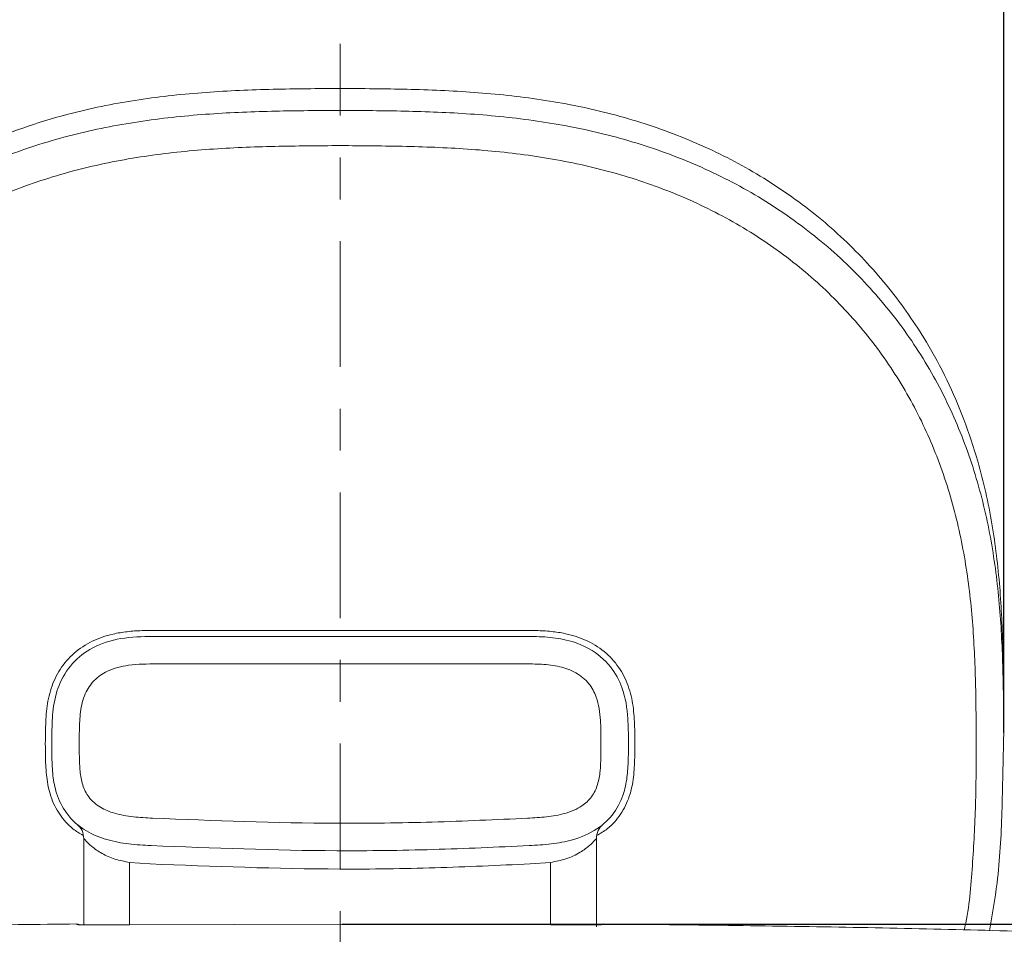
# Model space of a CAD drawing. Units: millimetres. Extents: x 55 to 410, y -40 to 281.
# Drawn here: x 111 to 147, y 52 to 85 of the extents above; entities that cross this region are included whole.
import ezdxf

# ---------------------------------------------------------------- set-up
doc = ezdxf.new("R2010")
doc.units = ezdxf.units.MM
doc.header["$LTSCALE"] = 1.5
doc.header["$PDSIZE"] = -1
doc.linetypes.add('SLD-1点鎖線(中心線)', pattern=[6.096, 3.048, -1.016, 1.016, -1.016])
doc.linetypes.add('SLD-実線', pattern=[0])
doc.styles.add('SLDTEXTSTYLE0', font='acaderef.shx', dxfattribs={"width": 0.7, "height": 6, "bigfont": 'bigfont.shx'})
doc.dimstyles.new('SLDDIMSTYLE0', dxfattribs={"dimtxt": 6, "dimasz": 5, "dimexe": 0, "dimexo": 0.0625, "dimtad": 1, "dimdec": 1, "dimlfac": 3, "dimrnd": 1e-09, "dimzin": 12, "dimdsep": 46, "dimtxsty": 'SLDTEXTSTYLE0', "dimblk1": 'OPEN30', "dimblk2": 'OPEN30', "dimsah": 1, "dimcen": 0.09, "dimadec": 0, "dimazin": 3, "dimtfac": 1, "dimtdec": 1, "dimtmove": 0, "dimatfit": 3, "dimldrblk": 'OPEN30', "dimfxl": 1, "dimfrac": 2, "dimtolj": 1, "dimtzin": 12, "dimarcsym": 0})

# ---------------------------------------------------------------- blocks, each defined once
blk = doc.blocks.new('_Open30')
at = {"color": 0, "linetype": 'ByBlock', "lineweight": -2}
for p, q in [((-1, 0.267949), (0, 0)), ((0, 0), (-1, -0.267949)), ((0, 0), (-1, 0))]:
    blk.add_line(p, q, dxfattribs=at)
blk = doc.blocks.new('*D11')
at = {"color": 0, "linetype": 'SLD-実線', "lineweight": -2, "transparency": 16777216}
for p, q in [((98.462, 59.528), (98.462, 90.319)), ((103.462, 90.319), (141.795, 90.319)), ((146.795, 59.528), (146.795, 90.319))]:
    blk.add_line(p, q, dxfattribs=at)
at = {"layer": 'Defpoints', "color": 0, "linetype": 'SLD-実線', "transparency": 16777216}
for p in [(146.795, 90.319), (98.462, 59.465), (146.795, 59.465)]:
    blk.add_point(p, dxfattribs=at)
at = {"color": 0, "linetype": 'SLD-実線', "lineweight": -2, "transparency": 16777216, "xscale": 5, "yscale": 5, "zscale": 5, "rotation": 180}
blk.add_blockref('_Open30', (98.462, 90.319), dxfattribs=at)
at = {"color": 0, "linetype": 'SLD-実線', "lineweight": -2, "transparency": 16777216, "xscale": 5, "yscale": 5, "zscale": 5}
blk.add_blockref('_Open30', (146.795, 90.319), dxfattribs=at)
at = {"color": 0, "linetype": 'SLD-実線', "lineweight": 9, "transparency": 16777216, "insert": (123.12, 97.071), "char_height": 6, "attachment_point": 2, "style": 'SLDTEXTSTYLE0'}
blk.add_mtext('\\A1;{\\fArial|b0|i0|c0|p34;\\W0.9;145}', dxfattribs=at)
blk = doc.blocks.new('*D12')
at = {"color": 0, "lineweight": -2, "transparency": 16777216}
for p, q in [((122.691, 52.554), (199.688, 52.554)), ((199.688, 47.554), (199.688, 40.339)), ((179.246, 35.339), (199.688, 35.339))]:
    blk.add_line(p, q, dxfattribs=at)
at = {"layer": 'Defpoints', "color": 0, "transparency": 16777216}
for p in [(122.628, 52.554), (179.184, 35.339), (199.688, 35.339)]:
    blk.add_point(p, dxfattribs=at)
at = {"color": 0, "lineweight": -2, "transparency": 16777216, "xscale": 5, "yscale": 5, "zscale": 5}
for p, rotation in [((199.688, 52.554), 90), ((199.688, 35.339), 270)]:
    blk.add_blockref('_Open30', p, dxfattribs=dict(at, rotation=rotation))
at = {"color": 0, "transparency": 16777216, "insert": (196, 43.947), "char_height": 6, "attachment_point": 5, "rotation": 90, "style": 'SLDTEXTSTYLE0'}
blk.add_mtext('\\A1;{\\fArial|b0|i0|c0|p34;\\W0.9;52}', dxfattribs=at)

msp = doc.modelspace()

# ---------------------------------------------------------------- linework, layer by layer
at = {"linetype": 'SLD-1点鎖線(中心線)', "lineweight": 9}
msp.add_line((122.629, 36.264), (122.629, 84.596), dxfattribs=at)
at = {"linetype": 'SLD-実線', "lineweight": 9}
for p, q in [((129.295, 63.243), (115.962, 63.243)), ((115.962, 63.023), (129.295, 63.023)), ((129.295, 62.023), (115.962, 62.023)), ((146.795, 60.263), (146.795, 59.465)), ((113.295, 52.528), (113.295, 55.672)), ((131.962, 55.672), (131.962, 52.451)), ((115.709, 54.744), (114.962, 54.799)), ((114.962, 54.799), (114.962, 52.529)), ((130.295, 54.799), (129.547, 54.744)), ((130.295, 52.529), (130.295, 54.799)), ((113.044, 52.536), (113.044, 52.559)), ((122.628, 52.554), (114.961, 52.529)), ((122.628, 52.554), (130.296, 52.529)), ((132.036, 52.529), (132.126, 52.531)), ((132.213, 52.536), (132.213, 52.559))]:
    msp.add_line(p, q, dxfattribs=at)
for centre, radius, start, end in [((133.146, 59.123), 21.251, 178.6226, 181.3774), ((133.19, 59.123), 21.061, 178.6226, 181.3774), ((133.174, 59.123), 21.045, 178.6226, 181.3774), ((133.19, 59.123), 20.061, 178.6226, 181.3774), ((112.067, 59.123), 20.061, 358.6226, 1.3774), ((112.067, 59.123), 21.061, 358.6226, 1.3774), ((112.051, 59.123), 21.078, 358.6226, 1.3774), ((112.078, 59.123), 21.284, 358.6226, 1.3774), ((112.628, 55.672), 0.667, 0, 50.2302), ((132.628, 55.672), 0.667, 129.7698, 180), ((113.045, 52.392), 0.167, 58.1699, 90.5058)]:
    msp.add_arc(centre, radius, start, end, dxfattribs=at)
for points, knots in [([(122.628, 82.973), (121.815, 82.968), (120.188, 82.957), (117.742, 82.857), (115.295, 82.599), (113.127, 82.169), (111.269, 81.624), (109.726, 81.036), (108.001, 80.213), (106.142, 79.068), (104.249, 77.518), (102.601, 75.736), (101.235, 73.771), (100.155, 71.651), (99.368, 69.427), (98.856, 67.133), (98.583, 64.832), (98.478, 62.541), (98.467, 61.02), (98.462, 60.263)], [0, 0, 0, 0, 0.061602, 0.123235, 0.185323, 0.24795, 0.290706, 0.332606, 0.373943, 0.437093, 0.500339, 0.563579, 0.626787, 0.688883, 0.752569, 0.815256, 0.87743, 0.938992, 1, 1, 1, 1]), ([(122.628, 82.973), (123.442, 82.968), (125.069, 82.957), (127.514, 82.857), (129.962, 82.599), (132.401, 82.116), (134.769, 81.373), (137.025, 80.355), (139.114, 79.068), (141.008, 77.518), (142.656, 75.736), (143.871, 73.988), (144.744, 72.367), (145.367, 70.917), (145.946, 69.172), (146.401, 67.133), (146.674, 64.832), (146.779, 62.541), (146.79, 61.02), (146.795, 60.263)], [0, 0, 0, 0, 0.061602, 0.1232352, 0.1853226, 0.24795, 0.3117191, 0.3738981, 0.4370479, 0.5002942, 0.5635341, 0.6267416, 0.6680226, 0.7098685, 0.7525688, 0.815256, 0.8774301, 0.9389915, 1, 1, 1, 1]), ([(98.462, 59.465), (98.467, 60.203), (98.477, 61.69), (98.577, 63.943), (98.838, 66.227), (99.336, 68.515), (100.115, 70.761), (101.197, 72.914), (102.584, 74.92), (104.257, 76.729), (106.182, 78.301), (108.317, 79.604), (110.607, 80.621), (112.998, 81.353), (115.433, 81.821), (117.864, 82.067), (120.261, 82.16), (121.844, 82.17), (122.628, 82.175)], [0, 0, 0, 0, 0.059445, 0.119893, 0.181661, 0.244395, 0.307807, 0.37166, 0.435772, 0.5, 0.564227, 0.628338, 0.692193, 0.755605, 0.81834, 0.880107, 0.940557, 1, 1, 1, 1]), ([(146.795, 59.465), (146.79, 60.203), (146.779, 61.69), (146.68, 63.943), (146.418, 66.227), (145.921, 68.515), (145.142, 70.761), (144.059, 72.914), (142.673, 74.92), (141, 76.729), (139.074, 78.301), (136.94, 79.604), (134.649, 80.621), (132.258, 81.353), (129.823, 81.821), (127.393, 82.067), (124.996, 82.16), (123.413, 82.17), (122.628, 82.175)], [0, 0, 0, 0, 0.0594448, 0.1198933, 0.1816613, 0.2443952, 0.3078071, 0.3716598, 0.4357724, 0.5000002, 0.5642275, 0.6283384, 0.6921928, 0.755605, 0.8183396, 0.8801073, 0.9405565, 1, 1, 1, 1]), ([(99.462, 59.123), (99.467, 59.863), (99.477, 61.345), (99.577, 63.572), (99.837, 65.796), (100.322, 67.995), (101.069, 70.122), (102.089, 72.134), (103.375, 73.994), (104.92, 75.673), (106.706, 77.148), (108.704, 78.386), (110.874, 79.365), (113.154, 80.076), (115.499, 80.536), (117.871, 80.783), (120.25, 80.878), (121.835, 80.888), (122.628, 80.893)], [0, 0, 0, 0, 0.062096, 0.124394, 0.186954, 0.249707, 0.312584, 0.374425, 0.436305, 0.498213, 0.560122, 0.623272, 0.686375, 0.749396, 0.812289, 0.874995, 0.937436, 1, 1, 1, 1]), ([(145.795, 59.123), (145.79, 59.862), (145.779, 61.343), (145.68, 63.568), (145.421, 65.79), (144.936, 67.988), (144.192, 70.112), (143.174, 72.124), (141.89, 73.983), (140.349, 75.662), (138.566, 77.137), (136.571, 78.376), (134.405, 79.356), (132.129, 80.069), (129.786, 80.532), (127.416, 80.781), (125.028, 80.878), (123.433, 80.888), (122.628, 80.893)], [0, 0, 0, 0, 0.062034, 0.124277, 0.186794, 0.249491, 0.312312, 0.374092, 0.435919, 0.497768, 0.559617, 0.622703, 0.685737, 0.748694, 0.811526, 0.874175, 0.93657, 1, 1, 1, 1]), ([(115.962, 63.243), (115.78, 63.243), (115.417, 63.242), (114.88, 63.208), (114.394, 63.128), (113.968, 63.007), (113.475, 62.804), (112.918, 62.44), (112.404, 61.842), (112.081, 61.14), (111.928, 60.392), (111.91, 59.887), (111.901, 59.634)], [0, 0, 0, 0, 0.084856, 0.168887, 0.250068, 0.313758, 0.375176, 0.500118, 0.625076, 0.750197, 0.874877, 1, 1, 1, 1]), ([(133.356, 59.635), (133.347, 59.887), (133.329, 60.392), (133.2, 61.018), (133.014, 61.493), (132.766, 61.942), (132.34, 62.439), (131.669, 62.878), (130.993, 63.107), (130.377, 63.208), (129.841, 63.242), (129.478, 63.243), (129.295, 63.243)], [0, 0, 0, 0, 0.124873, 0.249745, 0.313358, 0.374883, 0.499845, 0.624926, 0.750149, 0.831141, 0.915061, 1, 1, 1, 1]), ([(112.134, 59.63), (112.145, 59.916), (112.167, 60.498), (112.397, 61.377), (112.919, 62.162), (113.753, 62.739), (114.806, 63.019), (115.569, 63.022), (115.962, 63.023)], [0, 0, 0, 0, 0.145539, 0.295511, 0.456001, 0.613134, 0.800668, 1, 1, 1, 1]), ([(129.295, 63.023), (129.556, 63.023), (130.081, 63.022), (130.901, 62.917), (131.756, 62.604), (132.488, 61.996), (132.979, 61.092), (133.103, 60.28), (133.118, 59.763), (133.122, 59.63)], [0, 0, 0, 0, 0.132668, 0.266647, 0.41863, 0.589303, 0.737096, 0.931937, 1, 1, 1, 1]), ([(115.962, 62.023), (115.615, 62.024), (115.002, 62.024), (114.205, 61.826), (113.65, 61.449), (113.304, 60.923), (113.156, 60.284), (113.142, 59.833), (113.134, 59.606)], [0, 0, 0, 0, 0.238179, 0.421244, 0.555372, 0.689465, 0.843874, 1, 1, 1, 1]), ([(132.123, 59.606), (132.119, 59.726), (132.107, 60.135), (132.027, 60.732), (131.702, 61.344), (131.227, 61.733), (130.618, 61.949), (129.966, 62.024), (129.519, 62.024), (129.295, 62.023)], [0, 0, 0, 0, 0.08319, 0.28164, 0.407376, 0.550568, 0.692459, 0.845876, 1, 1, 1, 1]), ([(146.275, 52.312), (146.375, 52.89), (146.625, 54.319), (146.748, 56.691), (146.766, 58.475), (146.795, 59.465)], [0, 0, 0, 0, 0.247037, 0.610044, 1, 1, 1, 1]), ([(145.795, 59.123), (145.791, 58.383), (145.783, 56.901), (145.663, 54.678), (145.539, 53.146), (145.364, 52.376), (145.355, 52.334)], [0, 0, 0, 0, 0.325944, 0.652952, 0.981334, 1, 1, 1, 1]), ([(111.901, 58.613), (111.909, 58.376), (111.926, 57.902), (112.047, 57.312), (112.228, 56.863), (112.47, 56.448), (112.805, 56.054), (113.145, 55.857), (113.272, 55.783)], [0, 0, 0, 0, 0.217675, 0.435542, 0.548046, 0.656809, 0.870697, 1, 1, 1, 1]), ([(115.745, 55.41), (115.476, 55.425), (114.934, 55.456), (114.13, 55.603), (113.323, 55.931), (112.652, 56.514), (112.291, 57.256), (112.157, 57.958), (112.142, 58.396), (112.134, 58.617)], [0, 0, 0, 0, 0.146483, 0.294389, 0.441021, 0.614651, 0.762658, 0.879856, 1, 1, 1, 1]), ([(113.134, 58.641), (113.139, 58.469), (113.149, 58.124), (113.234, 57.622), (113.461, 57.139), (113.884, 56.782), (114.455, 56.557), (115.101, 56.446), (115.566, 56.421), (115.799, 56.408)], [0, 0, 0, 0, 0.128126, 0.255498, 0.375527, 0.515704, 0.654343, 0.826791, 1, 1, 1, 1]), ([(129.457, 56.408), (129.686, 56.421), (130.144, 56.446), (130.817, 56.558), (131.397, 56.792), (131.814, 57.171), (132.025, 57.632), (132.108, 58.131), (132.118, 58.471), (132.123, 58.641)], [0, 0, 0, 0, 0.170188, 0.339682, 0.505237, 0.626765, 0.747748, 0.873522, 1, 1, 1, 1]), ([(133.122, 58.617), (133.115, 58.403), (133.1, 57.972), (132.972, 57.275), (132.633, 56.564), (131.973, 55.951), (131.158, 55.607), (130.31, 55.455), (129.779, 55.425), (129.511, 55.41)], [0, 0, 0, 0, 0.115996, 0.233663, 0.382363, 0.534653, 0.711467, 0.854557, 1, 1, 1, 1]), ([(131.98, 55.78), (132.109, 55.855), (132.45, 56.053), (132.871, 56.543), (133.187, 57.193), (133.33, 57.901), (133.347, 58.375), (133.356, 58.612)], [0, 0, 0, 0, 0.130848, 0.344375, 0.564666, 0.78245, 1, 1, 1, 1]), ([(115.799, 56.408), (118.037, 56.321), (121.431, 56.188), (125.987, 56.249), (128.3, 56.355), (129.457, 56.408)], [0, 0, 0, 0, 0.491502, 0.745751, 1, 1, 1, 1]), ([(114.962, 54.799), (114.78, 54.834), (114.412, 54.904), (113.934, 55.122), (113.559, 55.389), (113.331, 55.628), (113.305, 55.66), (113.295, 55.672)], [0, 0, 0, 0, 0.199875, 0.403628, 0.621227, 0.85405, 1, 1, 1, 1]), ([(131.962, 55.672), (131.951, 55.659), (131.939, 55.645), (131.854, 55.553), (131.714, 55.41), (131.376, 55.152), (130.886, 54.913), (130.484, 54.835), (130.295, 54.799)], [0, 0, 0, 0, 0.165493, 0.172065, 0.347982, 0.558852, 0.792332, 1, 1, 1, 1]), ([(129.511, 55.41), (128.345, 55.356), (126.013, 55.25), (121.422, 55.188), (118, 55.322), (115.745, 55.41)], [0, 0, 0, 0, 0.2542469, 0.5084982, 1, 1, 1, 1]), ([(129.547, 54.744), (128.393, 54.691), (126.086, 54.585), (121.471, 54.52), (118.013, 54.654), (115.709, 54.744)], [0, 0, 0, 0, 0.250287, 0.500575, 1, 1, 1, 1]), ([(113.044, 52.559), (110.187, 52.527), (104.486, 52.463), (96.548, 52.269), (89.215, 52.019), (84.727, 51.791), (82.476, 51.677)], [0, 0, 0, 0, 0.280255, 0.559211, 0.778918, 1, 1, 1, 1]), ([(114.961, 52.529), (114.718, 52.527), (114.252, 52.525), (113.737, 52.525), (113.408, 52.527), (113.206, 52.529), (113.069, 52.532), (113.052, 52.535), (113.044, 52.536)], [0, 0, 0, 0, 0.240778, 0.463658, 0.593692, 0.723686, 0.862104, 1, 1, 1, 1]), ([(130.296, 52.529), (130.417, 52.528), (130.693, 52.526), (131.09, 52.525), (131.449, 52.525), (131.807, 52.526), (131.994, 52.528), (132.079, 52.53), (132.083, 52.53), (132.125, 52.531), (132.193, 52.533), (132.206, 52.535), (132.213, 52.536)], [0, 0, 0, 0, 0.120838, 0.275089, 0.412008, 0.535301, 0.758276, 0.758613, 0.761507, 0.769761, 0.87516, 1, 1, 1, 1]), ([(132.213, 52.559), (135.07, 52.527), (140.77, 52.463), (148.709, 52.269), (156.042, 52.019), (160.53, 51.791), (162.781, 51.677)], [0, 0, 0, 0, 0.280255, 0.559211, 0.778918, 1, 1, 1, 1])]:
    msp.add_open_spline(points, degree=3, knots=knots, dxfattribs=at)

# ---------------------------------------------------------------- dimensions: what is measured, and where the dimension line sits
dim = msp.add_linear_dim(base=(146.795, 90.319), p1=(98.462, 59.465), p2=(146.795, 59.465), angle=360, text='{\\fArial|b0|i0|c0|p34;\\W0.9;<>}', dimstyle='SLDDIMSTYLE0', dxfattribs=at)
dim.commit()
dim.dimension.update_dxf_attribs({"geometry": '*D11', "text_midpoint": (123.12, 90.319), "dimtype": 160})
dim = msp.add_linear_dim(base=(199.688, 35.339), p1=(122.628, 52.554), p2=(179.184, 35.339), angle=90, text='{\\fArial|b0|i0|c0|p34;\\W0.9;52}', dimstyle='SLDDIMSTYLE0')
dim.commit()
dim.dimension.update_dxf_attribs({"geometry": '*D12', "text_midpoint": (196, 43.947)})

doc.saveas('drawing.dxf')
